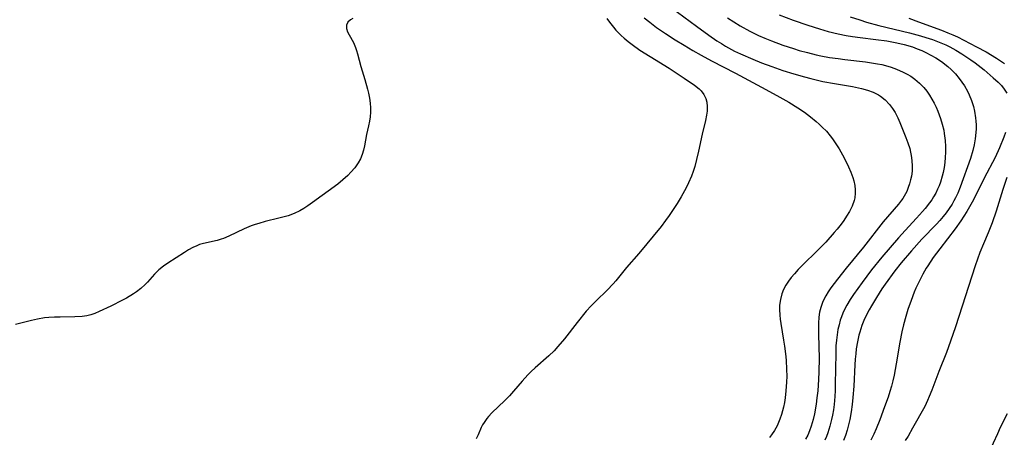
# Model space of a CAD drawing. Units: inches. Extents: x 2032438 to 2037436, y 263538 to 268948.
# Drawn here: x 2033754 to 2033888, y 264267 to 264324 of the extents above; entities that cross this region are included whole.
import ezdxf

# ---------------------------------------------------------------- set-up
doc = ezdxf.new("R2010")
doc.units = ezdxf.units.IN
doc.header["$MEASUREMENT"] = 0
doc.layers.add('c_06_T12S_R18E', color=38, linetype='Continuous')

msp = doc.modelspace()

# ---------------------------------------------------------------- linework, layer by layer
at = {"layer": 'c_06_T12S_R18E'}
for points in [[(2033840.19, 264327.23, 994), (2033846.21, 264322.76, 994), (2033847.87, 264321.54, 994), (2033848.99, 264320.76, 994), (2033849.59, 264320.37, 994), (2033850.17, 264320.02, 994), (2033851.4, 264319.36, 994), (2033852.2, 264318.97, 994), (2033853.89, 264318.24, 994), (2033855.05, 264317.77, 994), (2033856.45, 264317.23, 994), (2033857.94, 264316.71, 994), (2033859.46, 264316.24, 994), (2033860.89, 264315.83, 994), (2033861.77, 264315.6, 994), (2033863.4, 264315.23, 994), (2033864.99, 264314.92, 994), (2033867.44, 264314.51, 994), (2033868.64, 264314.27, 994), (2033869.47, 264314.05, 994), (2033870.25, 264313.77, 994), (2033870.98, 264313.41, 994), (2033871.25, 264313.23, 994), (2033871.89, 264312.71, 994), (2033872.46, 264312.09, 994), (2033872.87, 264311.55, 994), (2033873.23, 264310.97, 994), (2033873.59, 264310.28, 994), (2033873.88, 264309.61, 994), (2033874.69, 264307.6, 994), (2033874.97, 264306.84, 994), (2033875.22, 264306.08, 994), (2033875.34, 264305.6, 994), (2033875.44, 264305.11, 994), (2033875.53, 264304.44, 994), (2033875.57, 264303.66, 994), (2033875.54, 264302.99, 994), (2033875.46, 264302.32, 994), (2033875.35, 264301.8, 994), (2033875.21, 264301.28, 994), (2033875.03, 264300.76, 994), (2033874.81, 264300.25, 994), (2033874.46, 264299.59, 994), (2033874.28, 264299.29, 994), (2033874.1, 264299.04, 994), (2033873.71, 264298.52, 994), (2033871.63, 264296.09, 994), (2033868.94, 264292.63, 994), (2033866.56, 264289.77, 994), (2033865.38, 264288.3, 994), (2033864.92, 264287.7, 994), (2033864.5, 264287.12, 994), (2033864.14, 264286.57, 994), (2033863.81, 264286.01, 994), (2033863.42, 264285.23, 994), (2033863.12, 264284.43, 994), (2033862.96, 264283.79, 994), (2033862.86, 264283.13, 994), (2033862.8, 264282.3, 994), (2033862.79, 264281.46, 994), (2033862.8, 264280.75, 994), (2033862.88, 264277.53, 994), (2033862.87, 264275.68, 994), (2033862.83, 264274.62, 994), (2033862.71, 264273.08, 994), (2033862.6, 264272.11, 994), (2033862.49, 264271.25, 994), (2033862.26, 264269.96, 994), (2033862.08, 264269.17, 994), (2033861.81, 264268.26, 994), (2033861.59, 264267.65, 994), (2033861.34, 264267.05, 994), (2033861.03, 264266.48, 994)], [(2033799.43, 264323.8, 1000), (2033799.11, 264323.6, 1000), (2033798.77, 264323.27, 1000), (2033798.59, 264322.87, 1000), (2033798.59, 264322.43, 1000), (2033798.74, 264321.96, 1000), (2033798.94, 264321.55, 1000), (2033799.52, 264320.5, 1000), (2033799.79, 264319.85, 1000), (2033799.94, 264319.42, 1000), (2033800.07, 264318.98, 1000), (2033800.54, 264317.26, 1000), (2033801.09, 264315.48, 1000), (2033801.45, 264314.18, 1000), (2033801.58, 264313.63, 1000), (2033801.71, 264312.96, 1000), (2033801.8, 264312.28, 1000), (2033801.84, 264311.61, 1000), (2033801.84, 264311.04, 1000), (2033801.79, 264310.41, 1000), (2033801.7, 264309.79, 1000), (2033801.58, 264309.18, 1000), (2033801.32, 264307.98, 1000), (2033801.04, 264306.46, 1000), (2033800.91, 264305.87, 1000), (2033800.73, 264305.29, 1000), (2033800.48, 264304.69, 1000), (2033800.17, 264304.12, 1000), (2033799.71, 264303.46, 1000), (2033799.19, 264302.84, 1000), (2033798.78, 264302.41, 1000), (2033798.11, 264301.81, 1000), (2033797.39, 264301.24, 1000), (2033793.96, 264298.72, 1000), (2033793.32, 264298.27, 1000), (2033792.79, 264297.93, 1000), (2033792.24, 264297.61, 1000), (2033791.46, 264297.24, 1000), (2033790.64, 264296.93, 1000), (2033790.12, 264296.77, 1000), (2033789.39, 264296.58, 1000), (2033787.53, 264296.15, 1000), (2033786.64, 264295.89, 1000), (2033786.14, 264295.73, 1000), (2033785.63, 264295.54, 1000), (2033784.66, 264295.13, 1000), (2033782.58, 264294.14, 1000), (2033781.87, 264293.84, 1000), (2033781.55, 264293.73, 1000), (2033781, 264293.57, 1000), (2033779.11, 264293.15, 1000), (2033778.59, 264292.99, 1000), (2033778.2, 264292.84, 1000), (2033777.68, 264292.59, 1000), (2033777.11, 264292.27, 1000), (2033776.55, 264291.92, 1000), (2033774.26, 264290.46, 1000), (2033773.69, 264290.07, 1000), (2033773.05, 264289.55, 1000), (2033772.46, 264288.95, 1000), (2033771.51, 264287.89, 1000), (2033771.18, 264287.55, 1000), (2033770.61, 264287.03, 1000), (2033770, 264286.56, 1000), (2033769.61, 264286.29, 1000), (2033768.67, 264285.72, 1000), (2033768.12, 264285.42, 1000), (2033766.54, 264284.63, 1000), (2033764.95, 264283.88, 1000), (2033764.33, 264283.63, 1000), (2033763.8, 264283.45, 1000), (2033763.25, 264283.31, 1000), (2033762.61, 264283.21, 1000), (2033761.64, 264283.14, 1000), (2033759.64, 264283.13, 1000), (2033758.86, 264283.11, 1000), (2033758.08, 264283.07, 1000), (2033757.5, 264283.01, 1000), (2033756.53, 264282.85, 1000), (2033755.71, 264282.67, 1000), (2033753.57, 264282.13, 1000)], [(2033833.99, 264323.78, 998), (2033834.36, 264323.28, 998), (2033834.9, 264322.59, 998), (2033835.25, 264322.2, 998), (2033835.98, 264321.46, 998), (2033836.37, 264321.11, 998), (2033836.91, 264320.66, 998), (2033837.47, 264320.23, 998), (2033838.51, 264319.49, 998), (2033839.9, 264318.6, 998), (2033842.47, 264317.03, 998), (2033844.55, 264315.65, 998), (2033845.96, 264314.7, 998), (2033846.58, 264314.19, 998), (2033846.83, 264313.95, 998), (2033847.21, 264313.45, 998), (2033847.46, 264312.91, 998), (2033847.6, 264312.38, 998), (2033847.66, 264311.82, 998), (2033847.65, 264311.18, 998), (2033847.59, 264310.64, 998), (2033847.44, 264309.9, 998), (2033846.96, 264308.03, 998), (2033846.48, 264305.73, 998), (2033846.23, 264304.58, 998), (2033845.97, 264303.62, 998), (2033845.76, 264302.97, 998), (2033845.53, 264302.33, 998), (2033845.13, 264301.39, 998), (2033844.8, 264300.71, 998), (2033844.14, 264299.51, 998), (2033843.6, 264298.61, 998), (2033843.23, 264298.03, 998), (2033842.5, 264296.95, 998), (2033842.01, 264296.26, 998), (2033841.4, 264295.48, 998), (2033838.37, 264291.8, 998), (2033836.69, 264289.87, 998), (2033835.23, 264288.07, 998), (2033834.86, 264287.65, 998), (2033834.06, 264286.81, 998), (2033832.56, 264285.34, 998), (2033831.9, 264284.67, 998), (2033831.22, 264283.92, 998), (2033829.98, 264282.4, 998), (2033828.23, 264280.15, 998), (2033827.36, 264279.1, 998), (2033826.84, 264278.52, 998), (2033826.13, 264277.83, 998), (2033824.27, 264276.21, 998), (2033823.72, 264275.71, 998), (2033823.28, 264275.26, 998), (2033822.48, 264274.38, 998), (2033821.31, 264273.02, 998), (2033820.76, 264272.42, 998), (2033820.14, 264271.78, 998), (2033818.38, 264270.08, 998), (2033817.92, 264269.6, 998), (2033817.66, 264269.29, 998), (2033817.3, 264268.79, 998), (2033817.09, 264268.43, 998), (2033816.91, 264268.07, 998), (2033816.5, 264267.11, 998), (2033816.23, 264266.53, 998)], [(2033839.11, 264323.89, 996), (2033839.85, 264323.28, 996), (2033840.78, 264322.58, 996), (2033841.99, 264321.75, 996), (2033843.32, 264320.9, 996), (2033844.53, 264320.15, 996), (2033845.71, 264319.45, 996), (2033846.85, 264318.8, 996), (2033848.26, 264318.04, 996), (2033851.52, 264316.34, 996), (2033855.65, 264314.13, 996), (2033857.57, 264313.09, 996), (2033858.77, 264312.41, 996), (2033859.99, 264311.64, 996), (2033860.89, 264311.02, 996), (2033861.72, 264310.38, 996), (2033862.49, 264309.75, 996), (2033862.91, 264309.38, 996), (2033863.32, 264309, 996), (2033863.89, 264308.43, 996), (2033864.41, 264307.83, 996), (2033864.73, 264307.41, 996), (2033865.19, 264306.73, 996), (2033865.62, 264306.03, 996), (2033866.07, 264305.23, 996), (2033866.68, 264304.08, 996), (2033866.91, 264303.6, 996), (2033867.23, 264302.86, 996), (2033867.49, 264302.12, 996), (2033867.62, 264301.67, 996), (2033867.74, 264301.06, 996), (2033867.81, 264300.45, 996), (2033867.81, 264300, 996), (2033867.74, 264299.37, 996), (2033867.66, 264299.01, 996), (2033867.38, 264298.24, 996), (2033867.01, 264297.49, 996), (2033866.64, 264296.87, 996), (2033866.24, 264296.26, 996), (2033865.89, 264295.78, 996), (2033865.37, 264295.12, 996), (2033864.96, 264294.63, 996), (2033863.81, 264293.34, 996), (2033862.69, 264292.2, 996), (2033860.65, 264290.21, 996), (2033860.04, 264289.59, 996), (2033859.53, 264289.02, 996), (2033859.11, 264288.53, 996), (2033858.73, 264288.03, 996), (2033858.36, 264287.46, 996), (2033858.04, 264286.86, 996), (2033857.82, 264286.27, 996), (2033857.63, 264285.51, 996), (2033857.52, 264284.73, 996), (2033857.5, 264284.15, 996), (2033857.53, 264283.39, 996), (2033857.59, 264282.83, 996), (2033857.67, 264282.25, 996), (2033858.06, 264279.98, 996), (2033858.18, 264279.17, 996), (2033858.32, 264278.11, 996), (2033858.39, 264277.27, 996), (2033858.46, 264275.97, 996), (2033858.48, 264275.1, 996), (2033858.46, 264274.24, 996), (2033858.38, 264273.06, 996), (2033858.28, 264272.12, 996), (2033858.17, 264271.48, 996), (2033858.04, 264270.86, 996), (2033857.78, 264269.86, 996), (2033857.57, 264269.23, 996), (2033857.39, 264268.76, 996), (2033857.18, 264268.31, 996), (2033856.83, 264267.67, 996), (2033856.43, 264267.08, 996), (2033856.13, 264266.73, 996)], [(2033850.45, 264323.86, 992), (2033852.15, 264322.81, 992), (2033853.47, 264322.08, 992), (2033854.66, 264321.49, 992), (2033855.51, 264321.12, 992), (2033856.42, 264320.75, 992), (2033857.96, 264320.18, 992), (2033859.43, 264319.69, 992), (2033860.2, 264319.45, 992), (2033861.31, 264319.14, 992), (2033862.48, 264318.85, 992), (2033863.11, 264318.72, 992), (2033864.29, 264318.5, 992), (2033865.48, 264318.32, 992), (2033866.4, 264318.2, 992), (2033869.19, 264317.87, 992), (2033870.02, 264317.76, 992), (2033870.85, 264317.63, 992), (2033871.45, 264317.51, 992), (2033871.91, 264317.4, 992), (2033872.68, 264317.17, 992), (2033873.43, 264316.91, 992), (2033874.35, 264316.5, 992), (2033874.86, 264316.22, 992), (2033875.36, 264315.92, 992), (2033875.9, 264315.53, 992), (2033876.55, 264314.98, 992), (2033877.15, 264314.37, 992), (2033877.54, 264313.9, 992), (2033877.93, 264313.34, 992), (2033878.25, 264312.8, 992), (2033878.55, 264312.24, 992), (2033878.8, 264311.72, 992), (2033879.03, 264311.19, 992), (2033879.41, 264310.18, 992), (2033879.65, 264309.38, 992), (2033879.85, 264308.56, 992), (2033879.92, 264308.15, 992), (2033880.04, 264307.16, 992), (2033880.08, 264306.37, 992), (2033880.08, 264305.58, 992), (2033880.05, 264304.85, 992), (2033879.98, 264304.17, 992), (2033879.89, 264303.48, 992), (2033879.76, 264302.81, 992), (2033879.64, 264302.3, 992), (2033879.39, 264301.48, 992), (2033879.22, 264301, 992), (2033879.02, 264300.53, 992), (2033878.76, 264300, 992), (2033878.48, 264299.49, 992), (2033878.21, 264299.08, 992), (2033877.92, 264298.67, 992), (2033877.34, 264297.92, 992), (2033876.97, 264297.49, 992), (2033876.15, 264296.58, 992), (2033874.59, 264294.92, 992), (2033873.71, 264293.93, 992), (2033871.43, 264291.29, 992), (2033870.03, 264289.56, 992), (2033868.74, 264287.85, 992), (2033867.56, 264286.18, 992), (2033867.13, 264285.51, 992), (2033866.68, 264284.76, 992), (2033866.28, 264283.98, 992), (2033866.14, 264283.66, 992), (2033865.95, 264283.18, 992), (2033865.78, 264282.7, 992), (2033865.6, 264282.08, 992), (2033865.46, 264281.45, 992), (2033865.39, 264281.09, 992), (2033865.25, 264279.99, 992), (2033865.19, 264279.23, 992), (2033865.15, 264278.15, 992), (2033865.1, 264273.98, 992), (2033865.08, 264273.14, 992), (2033865.03, 264272.3, 992), (2033864.93, 264271.22, 992), (2033864.83, 264270.49, 992), (2033864.71, 264269.77, 992), (2033864.58, 264269.16, 992), (2033864.37, 264268.29, 992), (2033864.23, 264267.82, 992), (2033864.08, 264267.35, 992), (2033863.89, 264266.84, 992), (2033863.68, 264266.34, 992)], [(2033857.46, 264324.27, 990), (2033859.37, 264323.58, 990), (2033861.36, 264322.88, 990), (2033862.96, 264322.36, 990), (2033864.13, 264322.02, 990), (2033865.48, 264321.69, 990), (2033866.57, 264321.48, 990), (2033867.42, 264321.34, 990), (2033868.47, 264321.2, 990), (2033870.62, 264320.94, 990), (2033872.1, 264320.73, 990), (2033873.48, 264320.47, 990), (2033874.45, 264320.25, 990), (2033875.58, 264319.91, 990), (2033876.22, 264319.68, 990), (2033876.85, 264319.42, 990), (2033877.42, 264319.16, 990), (2033878.1, 264318.81, 990), (2033878.76, 264318.43, 990), (2033879.53, 264317.93, 990), (2033880.4, 264317.26, 990), (2033880.86, 264316.86, 990), (2033881.43, 264316.27, 990), (2033881.95, 264315.63, 990), (2033882.32, 264315.13, 990), (2033882.66, 264314.6, 990), (2033883.07, 264313.88, 990), (2033883.3, 264313.39, 990), (2033883.62, 264312.6, 990), (2033883.88, 264311.79, 990), (2033884.03, 264311.16, 990), (2033884.18, 264310.28, 990), (2033884.23, 264309.79, 990), (2033884.26, 264309.3, 990), (2033884.26, 264308.78, 990), (2033884.24, 264308.26, 990), (2033884.14, 264307.4, 990), (2033884, 264306.6, 990), (2033883.82, 264305.81, 990), (2033883.49, 264304.72, 990), (2033882.08, 264300.84, 990), (2033881.75, 264300, 990), (2033881.45, 264299.37, 990), (2033881.23, 264298.94, 990), (2033880.98, 264298.51, 990), (2033880.6, 264297.91, 990), (2033880.18, 264297.33, 990), (2033879.77, 264296.81, 990), (2033879.32, 264296.28, 990), (2033878.85, 264295.76, 990), (2033876.89, 264293.72, 990), (2033875.45, 264292.13, 990), (2033874.07, 264290.53, 990), (2033873.21, 264289.44, 990), (2033871.9, 264287.63, 990), (2033871.44, 264286.95, 990), (2033870.7, 264285.8, 990), (2033870.01, 264284.66, 990), (2033869.7, 264284.09, 990), (2033869.31, 264283.33, 990), (2033869, 264282.66, 990), (2033868.72, 264281.97, 990), (2033868.42, 264281.05, 990), (2033868.31, 264280.65, 990), (2033868.1, 264279.75, 990), (2033867.95, 264278.82, 990), (2033867.87, 264278.14, 990), (2033867.8, 264277.41, 990), (2033867.75, 264276.64, 990), (2033867.6, 264273.7, 990), (2033867.48, 264272.16, 990), (2033867.38, 264271.21, 990), (2033867.25, 264270.23, 990), (2033867.06, 264269.17, 990), (2033866.9, 264268.45, 990), (2033866.71, 264267.72, 990), (2033866.48, 264267.01, 990), (2033866.22, 264266.32, 990)], [(2033867.14, 264324.02, 988), (2033868.42, 264323.59, 988), (2033869.34, 264323.31, 988), (2033871.02, 264322.85, 988), (2033875.18, 264321.85, 988), (2033876.7, 264321.44, 988), (2033877.43, 264321.22, 988), (2033878.33, 264320.92, 988), (2033879.23, 264320.57, 988), (2033880.12, 264320.19, 988), (2033880.66, 264319.92, 988), (2033881.5, 264319.46, 988), (2033882.31, 264318.96, 988), (2033883.53, 264318.18, 988), (2033884.13, 264317.75, 988), (2033884.55, 264317.45, 988), (2033885.37, 264316.79, 988), (2033886.59, 264315.73, 988), (2033887.27, 264315.1, 988), (2033887.7, 264314.65, 988), (2033888.08, 264314.18, 988), (2033888.44, 264313.61, 988)], [(2033875.12, 264323.84, 986), (2033876.4, 264323.34, 986), (2033879.55, 264322.19, 986), (2033880.4, 264321.86, 986), (2033881.07, 264321.58, 986), (2033881.72, 264321.29, 986), (2033882.58, 264320.86, 986), (2033884.32, 264319.95, 986), (2033885.62, 264319.23, 986), (2033887.04, 264318.38, 986), (2033888.14, 264317.65, 986)], [(2033888.26, 264308.25, 988), (2033888.03, 264307.64, 988), (2033887.43, 264306.19, 988), (2033886.83, 264304.88, 988), (2033885.34, 264302.04, 988), (2033884, 264299.29, 988), (2033883.73, 264298.78, 988), (2033882.99, 264297.5, 988), (2033882.19, 264296.25, 988), (2033881.41, 264295.13, 988), (2033879.3, 264292.42, 988), (2033878.42, 264291.23, 988), (2033877.67, 264290.12, 988), (2033877.47, 264289.8, 988), (2033876.99, 264288.95, 988), (2033876.54, 264288.08, 988), (2033876.07, 264287.07, 988), (2033875.84, 264286.51, 988), (2033875.4, 264285.38, 988), (2033874.97, 264284.14, 988), (2033874.69, 264283.22, 988), (2033874.38, 264282.08, 988), (2033874.15, 264281.11, 988), (2033873.88, 264279.72, 988), (2033873.38, 264276.74, 988), (2033873.1, 264275.2, 988), (2033872.93, 264274.46, 988), (2033872.74, 264273.72, 988), (2033872.53, 264272.97, 988), (2033872.3, 264272.24, 988), (2033871.81, 264270.88, 988), (2033871.14, 264269.12, 988), (2033870.65, 264267.91, 988), (2033870.33, 264267.18, 988), (2033869.92, 264266.34, 988)], [(2033888.44, 264302.13, 986), (2033887.9, 264300.51, 986), (2033886.98, 264297.56, 986), (2033886.46, 264295.98, 986), (2033885.91, 264294.59, 986), (2033885.27, 264293.1, 986), (2033884.78, 264291.92, 986), (2033884.44, 264290.99, 986), (2033884.12, 264290.11, 986), (2033881.44, 264281.78, 986), (2033880.79, 264279.84, 986), (2033880.21, 264278.31, 986), (2033879.17, 264275.7, 986), (2033878.23, 264273.15, 986), (2033877.89, 264272.29, 986), (2033877.65, 264271.75, 986), (2033877.26, 264270.96, 986), (2033875.62, 264268, 986), (2033875, 264266.92, 986), (2033874.62, 264266.31, 986)], [(2033886.03, 264264.72, 986), (2033887.19, 264267.28, 986), (2033887.59, 264268.15, 986), (2033888.51, 264269.98, 986)]]:
    msp.add_polyline3d(points, dxfattribs=at)

doc.saveas('drawing.dxf')
